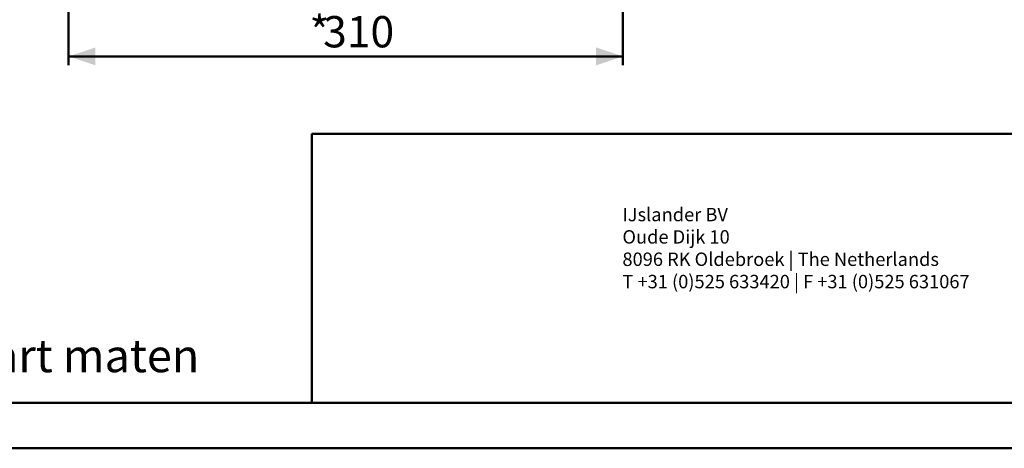
# Model space of a CAD drawing. Units: millimetres. Extents: x 0 to 42, y 0 to 29.8.
# Drawn here: x 19.2 to 30.3, y 0 to 4.8 of the extents above; entities that cross this region are included whole.
import ezdxf

# ---------------------------------------------------------------- set-up
doc = ezdxf.new("R2010")
doc.units = ezdxf.units.MM
doc.layers.add('LE_NORM', color=179, linetype='Continuous', lineweight=50)
doc.styles.add('SLDTEXTSTYLE0', font='TXT', dxfattribs={"width": 0.605})
doc.dimstyles.new('SLDDIMSTYLE0', dxfattribs={"dimtxt": 0.35, "dimasz": 0.3, "dimexe": 0, "dimexo": 0.0625, "dimgap": 0.0875, "dimtad": 1, "dimdec": 0, "dimlfac": 50, "dimrnd": 1e-09, "dimzin": 12, "dimdsep": 46, "dimtxsty": 'SLDTEXTSTYLE0', "dimsah": 1, "dimcen": 0.09, "dimadec": 0, "dimazin": 3, "dimtfac": 1, "dimtofl": 0, "dimtmove": 0, "dimatfit": 3, "dimfxl": 0, "dimfrac": 2, "dimtolj": 1, "dimtzin": 12, "dimarcsym": 0})

# ---------------------------------------------------------------- blocks, each defined once
blk = doc.blocks.new('SW_NOTE_3')
at = {"layer": 'LE_NORM', "color": 0, "char_height": 0.15, "attachment_point": 1, "style": 'SLDTEXTSTYLE0'}
for s, insert in [('IJslander BV', (0, 0.193)), ('Oude Dijk 10', (0, -0.057)), ('8096 RK Oldebroek | The Netherlands', (0, -0.307)), ('T +31 (0)525 633420 | F +31 (0)525 631067', (0, -0.557))]:
    blk.add_mtext(s, dxfattribs=dict(at, insert=insert))
blk = doc.blocks.new('_D_15')
at = {"layer": 'LE_NORM'}
for p, q in [((19.777, 5.565), (19.777, 4.285)), ((25.983, 5.565), (25.983, 4.285)), ((25.983, 4.384), (19.777, 4.384))]:
    blk.add_line(p, q, dxfattribs=at)
for points in [[(19.777, 4.384), (20.077, 4.284), (20.077, 4.484)], [(25.983, 4.384), (25.683, 4.484), (25.683, 4.284)]]:
    blk.add_solid(points, dxfattribs=at)
at = {"layer": 'LE_NORM', "char_height": 0.35, "attachment_point": 1, "style": 'SLDTEXTSTYLE0'}
for s, insert in [('*', (22.474, 4.835)), ('310', (22.627, 4.835))]:
    blk.add_mtext(s, dxfattribs=dict(at, insert=insert))

msp = doc.modelspace()

# ---------------------------------------------------------------- linework, layer by layer
at = {"color": 179, "linetype": 'Continuous', "lineweight": 50}
msp.add_line((1.5000129, 0.5100068), (41.3000129, 0.5100068), dxfattribs=at)
at = {"color": 7, "linetype": 'Continuous', "lineweight": 50}
msp.add_line((0.0000129, 0.0000068), (42.0000129, 0.0000068), dxfattribs=at)
at = {"layer": 'LE_NORM'}
for q in [(41.3000129, 3.5170058), (22.5000129, 0.5100068)]:
    msp.add_line((22.5000129, 3.5170058), q, dxfattribs=at)

# ---------------------------------------------------------------- block references
msp.add_blockref('SW_NOTE_3', (25.9774992, 2.4969087), dxfattribs=at)

# ---------------------------------------------------------------- texts
at = {"layer": 'LE_NORM', "insert": (13.7292815, 1.2204423), "char_height": 0.369458128, "attachment_point": 1, "style": 'SLDTEXTSTYLE0'}
msp.add_mtext('Maten met een * zijn hart maten', dxfattribs=at)

# ---------------------------------------------------------------- dimensions: what is measured, and where the dimension line sits
at = {"layer": 'LE_NORM'}
dim = msp.add_linear_dim(base=(19.7765902, 4.3842804), p1=(25.9825902, 5.6642954), p2=(19.7765902, 5.6642954), text='*<>', dimstyle='SLDDIMSTYLE0', dxfattribs=at)
dim.commit()
dim.dimension.update_dxf_attribs({"geometry": '_D_15', "text_midpoint": (22.8795902, 4.3842804), "dimtype": 160})

doc.saveas('drawing.dxf')
